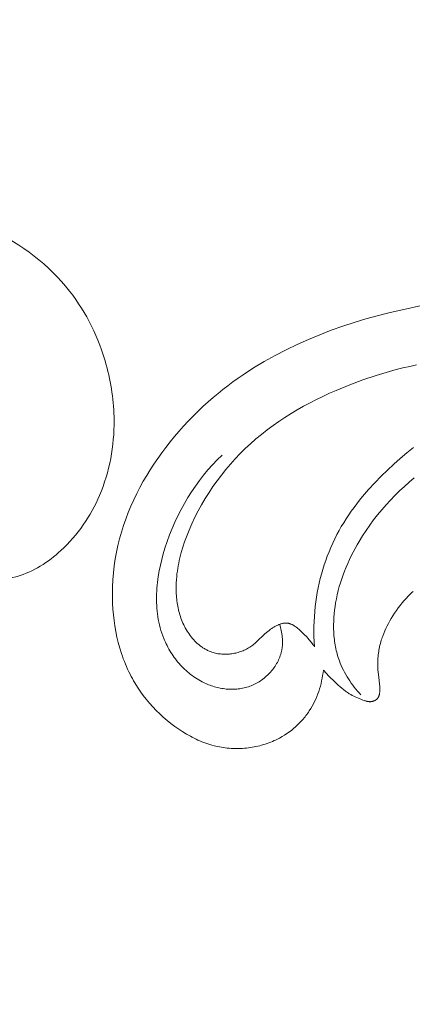
# Model space of a CAD drawing. Units: millimetres. Extents: x 5300 to 15300, y 6668 to 16668.
# Drawn here: x 8868 to 8884, y 11580 to 11619 of the extents above; entities that cross this region are included whole.
import ezdxf
from ezdxf import colors
from ezdxf.entities.mleader import LeaderData, LeaderLine
from ezdxf.math import Vec2, Vec3

# ---------------------------------------------------------------- set-up
doc = ezdxf.new("R2010")
doc.units = ezdxf.units.MM
doc.header["$PDMODE"] = 3
doc.layers.get('0').update_dxf_attribs({"lineweight": 13})
doc.layers.add('Poliuretan_Stavros', color=7, linetype='Continuous', lineweight=13)
doc.styles.get("Standard").update_dxf_attribs({"font": 'ARIALNI.TTF'})
doc.styles.add('style1', font='txt')
doc.dimstyles.new('1_5', dxfattribs={"dimtxt": 22, "dimasz": 14, "dimexe": 1, "dimexo": 0, "dimgap": 5, "dimtad": 1, "dimdec": 0, "dimtxsty": 'style1', "dimcen": 25, "dimclrd": 1, "dimclre": 1, "dimclrt": 1, "dimadec": 0, "dimazin": 0, "dimtfac": 1, "dimtdec": 0, "dimtmove": 0, "dimatfit": 3, "dimfxl": 1, "dimtfill": 1, "dimarcsym": 0})

# ---------------------------------------------------------------- blocks, each defined once
blk = doc.blocks.new('NPU.VRS-002-4R_109_91')
at = {"layer": 'Poliuretan_Stavros'}
for points in [[(-15.696, 42.836), (-15.274, 44.725), (-15.156, 45.184), (-15.028, 45.643), (-14.889, 46.102), (-14.738, 46.559), (-14.576, 47.015), (-14.401, 47.468), (-14.214, 47.918), (-14.014, 48.364), (-13.801, 48.806), (-13.574, 49.241), (-13.334, 49.67), (-13.078, 50.092), (-12.808, 50.507), (-12.668, 50.71), (-12.523, 50.912), (-12.375, 51.112), (-12.222, 51.308), (-12.066, 51.503), (-11.906, 51.695), (-11.727, 51.9), (-11.543, 52.103), (-11.354, 52.301), (-11.162, 52.496), (-10.965, 52.687), (-10.764, 52.874), (-10.56, 53.056), (-10.352, 53.234), (-10.14, 53.407), (-9.925, 53.575), (-9.707, 53.738), (-9.487, 53.895), (-9.263, 54.047), (-9.038, 54.194), (-8.809, 54.334), (-8.579, 54.468), (-8.334, 54.602), (-8.087, 54.73), (-7.838, 54.85), (-7.586, 54.963), (-7.333, 55.068), (-7.076, 55.165), (-6.818, 55.255), (-6.558, 55.337), (-6.295, 55.411), (-6.029, 55.476), (-5.762, 55.533), (-5.492, 55.582), (-5.22, 55.623), (-4.945, 55.654), (-4.668, 55.677), (-4.389, 55.691), (-4.168, 55.696), (-3.945, 55.694), (-3.722, 55.687), (-3.498, 55.674), (-3.274, 55.655), (-3.051, 55.629), (-2.828, 55.597), (-2.606, 55.558), (-2.386, 55.513), (-2.167, 55.461), (-1.95, 55.401), (-1.736, 55.335), (-1.63, 55.299), (-1.525, 55.261), (-1.42, 55.221), (-1.317, 55.18), (-1.214, 55.136), (-1.112, 55.091), (-1.011, 55.043), (-0.911, 54.994), (-0.823, 54.948), (-0.736, 54.901), (-0.65, 54.853), (-0.564, 54.803), (-0.396, 54.698), (-0.232, 54.588), (-0.072, 54.472), (0.084, 54.351), (0.236, 54.225), (0.383, 54.094), (0.526, 53.959), (0.664, 53.819), (0.797, 53.674), (0.925, 53.526), (1.048, 53.373), (1.165, 53.217), (1.277, 53.057), (1.384, 52.894), (1.471, 52.749), (1.555, 52.601), (1.594, 52.526), (1.632, 52.451), (1.669, 52.375), (1.704, 52.299), (1.738, 52.221), (1.771, 52.144), (1.801, 52.065), (1.83, 51.986), (1.857, 51.906), (1.883, 51.826), (1.906, 51.745), (1.928, 51.663), (1.946, 51.59), (1.962, 51.516), (1.977, 51.442), (1.99, 51.367), (2.002, 51.292), (2.012, 51.217), (2.02, 51.141), (2.027, 51.065), (2.033, 50.989), (2.037, 50.913), (2.039, 50.836), (2.04, 50.76), (2.039, 50.683), (2.037, 50.607), (2.033, 50.53), (2.027, 50.454), (2.02, 50.377), (2.012, 50.301), (2.001, 50.225), (1.99, 50.15), (1.977, 50.074), (1.962, 49.999), (1.945, 49.924), (1.927, 49.85), (1.908, 49.776), (1.887, 49.702), (1.864, 49.629), (1.84, 49.557), (1.814, 49.485), (1.786, 49.414), (1.757, 49.343), (1.726, 49.273), (1.702, 49.22), (1.677, 49.168), (1.624, 49.065), (1.567, 48.964), (1.507, 48.865), (1.443, 48.769), (1.376, 48.674), (1.306, 48.582), (1.233, 48.493), (1.196, 48.449), (1.157, 48.406), (1.118, 48.363), (1.078, 48.322), (1.038, 48.281), (0.996, 48.241), (0.954, 48.201), (0.912, 48.162), (0.868, 48.125), (0.824, 48.087), (0.78, 48.051), (0.734, 48.016), (0.688, 47.981), (0.642, 47.947), (0.595, 47.914), (0.547, 47.882), (0.456, 47.825), (0.363, 47.77), (0.268, 47.719), (0.172, 47.671), (0.074, 47.626), (-0.026, 47.583), (-0.126, 47.544), (-0.228, 47.508), (-0.331, 47.475), (-0.435, 47.445), (-0.539, 47.418), (-0.644, 47.394), (-0.75, 47.373), (-0.855, 47.354), (-0.962, 47.339), (-1.068, 47.326), (-0.949, 47.217), (-0.834, 47.105), (-0.609, 46.874), (-0.481, 46.736), (-0.418, 46.666), (-0.357, 46.595), (-0.298, 46.522), (-0.242, 46.448), (-0.214, 46.411), (-0.188, 46.372), (-0.162, 46.334), (-0.137, 46.295), (-0.103, 46.238), (-0.071, 46.18), (-0.04, 46.121), (-0.011, 46.061), (0.017, 45.999), (0.044, 45.937), (0.096, 45.81), (0.116, 45.758), (0.135, 45.705), (0.143, 45.678), (0.151, 45.652), (0.159, 45.625), (0.165, 45.598), (0.168, 45.585), (0.17, 45.572), (0.172, 45.558), (0.174, 45.545), (0.176, 45.531), (0.177, 45.518), (0.178, 45.505), (0.179, 45.491), (0.179, 45.478), (0.179, 45.464), (0.179, 45.451), (0.178, 45.438), (0.176, 45.424), (0.175, 45.411), (0.173, 45.398), (0.17, 45.384), (0.168, 45.376), (0.166, 45.369), (0.164, 45.361), (0.162, 45.353), (0.159, 45.345), (0.156, 45.337), (0.154, 45.33), (0.151, 45.322), (0.148, 45.314), (0.144, 45.307), (0.141, 45.299), (0.137, 45.292), (0.134, 45.285), (0.13, 45.277), (0.126, 45.27), (0.122, 45.263), (0.117, 45.256), (0.113, 45.249), (0.108, 45.242), (0.104, 45.236), (0.099, 45.229), (0.094, 45.223), (0.088, 45.216), (0.083, 45.21), (0.078, 45.204), (0.072, 45.198), (0.067, 45.192), (0.061, 45.187), (0.055, 45.181), (0.049, 45.176), (0.043, 45.171), (0.036, 45.166), (0.03, 45.162), (0.023, 45.157), (0.016, 45.153), (0.01, 45.148), (0.003, 45.144), (-0.004, 45.141), (-0.012, 45.137), (-0.019, 45.133), (-0.026, 45.13), (-0.034, 45.127), (-0.041, 45.124), (-0.049, 45.121), (-0.056, 45.118), (-0.064, 45.116), (-0.072, 45.113), (-0.08, 45.111), (-0.096, 45.107), (-0.112, 45.103), (-0.128, 45.1), (-0.144, 45.097), (-0.161, 45.094), (-0.177, 45.092), (-0.193, 45.09), (-0.21, 45.089), (-0.231, 45.088), (-0.251, 45.087), (-0.271, 45.086), (-0.292, 45.086), (-0.332, 45.087), (-0.373, 45.088), (-0.413, 45.091), (-0.905, 45.144), (-1.092, 45.159), (-1.185, 45.164), (-1.279, 45.166), (-1.345, 45.167), (-1.411, 45.165), (-1.478, 45.163), (-1.544, 45.159), (-1.61, 45.154), (-1.676, 45.148), (-1.742, 45.14), (-1.808, 45.13), (-1.873, 45.12), (-1.939, 45.108), (-2.004, 45.095), (-2.068, 45.08), (-2.133, 45.064), (-2.197, 45.047), (-2.26, 45.028), (-2.323, 45.008), (-2.376, 44.99), (-2.428, 44.972), (-2.531, 44.932), (-2.632, 44.888), (-2.733, 44.842), (-2.832, 44.793), (-2.93, 44.741), (-3.027, 44.688), (-3.123, 44.632), (-3.231, 44.565), (-3.338, 44.497), (-3.444, 44.425), (-3.547, 44.352), (-3.648, 44.275), (-3.748, 44.196), (-3.844, 44.113), (-3.939, 44.028), (-3.993, 43.976), (-4.047, 43.923), (-4.1, 43.869), (-4.152, 43.814), (-4.203, 43.757)], [(-2.895, 49.061), (-2.834, 49.042), (-2.771, 49.024), (-2.709, 49.008), (-2.645, 48.994), (-2.582, 48.981), (-2.517, 48.97), (-2.453, 48.961), (-2.388, 48.953), (-2.324, 48.948), (-2.259, 48.945), (-2.194, 48.944), (-2.161, 48.944), (-2.129, 48.945), (-2.096, 48.946), (-2.064, 48.948), (-2.032, 48.951), (-1.999, 48.954), (-1.967, 48.958), (-1.935, 48.963), (-1.903, 48.968), (-1.871, 48.974), (-1.843, 48.98), (-1.815, 48.986), (-1.787, 48.993), (-1.759, 49), (-1.704, 49.016), (-1.649, 49.034), (-1.595, 49.054), (-1.541, 49.075), (-1.488, 49.099), (-1.435, 49.124), (-1.383, 49.151), (-1.332, 49.179), (-1.281, 49.209), (-1.232, 49.241), (-1.183, 49.274), (-1.135, 49.309), (-1.088, 49.345), (-1.042, 49.383), (-0.997, 49.422), (-0.953, 49.462), (-0.91, 49.503), (-0.869, 49.546), (-0.828, 49.589), (-0.789, 49.634), (-0.751, 49.68), (-0.715, 49.727), (-0.68, 49.775), (-0.646, 49.823), (-0.614, 49.873), (-0.583, 49.923), (-0.554, 49.974), (-0.527, 50.026), (-0.501, 50.079), (-0.477, 50.132), (-0.454, 50.187), (-0.433, 50.243), (-0.413, 50.299), (-0.396, 50.355), (-0.38, 50.412), (-0.366, 50.47), (-0.354, 50.528), (-0.343, 50.586), (-0.334, 50.645), (-0.327, 50.703), (-0.321, 50.762), (-0.317, 50.822), (-0.314, 50.881), (-0.313, 50.941), (-0.314, 51), (-0.316, 51.06), (-0.319, 51.119), (-0.324, 51.179), (-0.331, 51.238), (-0.339, 51.298), (-0.348, 51.357), (-0.359, 51.416), (-0.371, 51.475), (-0.385, 51.533), (-0.399, 51.591), (-0.416, 51.649), (-0.433, 51.707), (-0.452, 51.764), (-0.472, 51.82), (-0.493, 51.876), (-0.515, 51.932), (-0.539, 51.987), (-0.572, 52.059), (-0.607, 52.129), (-0.644, 52.199), (-0.682, 52.267), (-0.723, 52.334), (-0.765, 52.4), (-0.809, 52.465), (-0.855, 52.529), (-0.902, 52.591), (-0.951, 52.652), (-1.002, 52.712), (-1.054, 52.771), (-1.108, 52.829), (-1.162, 52.885), (-1.219, 52.94), (-1.276, 52.993), (-1.335, 53.045), (-1.395, 53.096), (-1.456, 53.146), (-1.518, 53.194), (-1.581, 53.24), (-1.646, 53.286), (-1.711, 53.329), (-1.777, 53.372), (-1.844, 53.412), (-1.911, 53.452), (-1.98, 53.49), (-2.049, 53.526), (-2.119, 53.561), (-2.189, 53.594), (-2.26, 53.625), (-2.332, 53.655), (-2.437, 53.696), (-2.544, 53.734), (-2.651, 53.768), (-2.759, 53.799), (-2.868, 53.827), (-2.977, 53.852), (-3.088, 53.873), (-3.199, 53.892), (-3.31, 53.907), (-3.422, 53.92), (-3.534, 53.93), (-3.647, 53.937), (-3.76, 53.942), (-3.874, 53.944), (-3.988, 53.943), (-4.102, 53.94), (-4.216, 53.935), (-4.33, 53.927), (-4.445, 53.917), (-4.559, 53.904), (-4.674, 53.89), (-4.788, 53.873), (-5.016, 53.834), (-5.244, 53.788), (-5.47, 53.734), (-5.694, 53.674), (-5.916, 53.609), (-6.182, 53.522), (-6.444, 53.427), (-6.702, 53.324), (-6.956, 53.214), (-7.205, 53.097), (-7.45, 52.972), (-7.69, 52.84), (-7.926, 52.701), (-8.156, 52.555), (-8.382, 52.402), (-8.602, 52.242), (-8.817, 52.076), (-9.026, 51.903), (-9.23, 51.723), (-9.427, 51.537), (-9.619, 51.345)], [(-13.197, 43.627), (-13.141, 43.897), (-13.079, 44.167), (-13.012, 44.435), (-12.939, 44.702), (-12.862, 44.969), (-12.781, 45.234), (-12.603, 45.76), (-12.409, 46.281), (-12.189, 46.814), (-12.073, 47.078), (-11.951, 47.34), (-11.825, 47.599), (-11.694, 47.855), (-11.557, 48.108), (-11.415, 48.359), (-11.267, 48.605), (-11.114, 48.848), (-10.955, 49.087), (-10.79, 49.322), (-10.619, 49.552), (-10.442, 49.778), (-10.258, 49.999), (-10.068, 50.215), (-9.875, 50.421), (-9.676, 50.622), (-9.471, 50.818), (-9.261, 51.008), (-9.045, 51.191), (-8.823, 51.369), (-8.597, 51.54), (-8.366, 51.704), (-8.13, 51.862), (-7.89, 52.012), (-7.645, 52.156), (-7.397, 52.291), (-7.145, 52.419), (-6.89, 52.539), (-6.632, 52.651), (-6.37, 52.755), (-6.165, 52.829), (-5.959, 52.898), (-5.751, 52.96), (-5.54, 53.015), (-5.434, 53.04), (-5.328, 53.063), (-5.221, 53.083), (-5.113, 53.102), (-5.005, 53.118), (-4.896, 53.132), (-4.787, 53.144), (-4.677, 53.153), (-4.535, 53.162), (-4.393, 53.165), (-4.251, 53.165), (-4.108, 53.159), (-4.037, 53.155), (-3.966, 53.149), (-3.895, 53.142), (-3.824, 53.134), (-3.753, 53.124), (-3.683, 53.113), (-3.613, 53.101), (-3.543, 53.087), (-3.474, 53.072), (-3.405, 53.055), (-3.337, 53.037), (-3.269, 53.017), (-3.202, 52.996), (-3.135, 52.974), (-3.069, 52.949), (-3.004, 52.923), (-2.939, 52.896), (-2.875, 52.867), (-2.812, 52.836), (-2.75, 52.803), (-2.689, 52.769), (-2.628, 52.733), (-2.569, 52.695), (-2.51, 52.655), (-2.451, 52.612), (-2.392, 52.567), (-2.335, 52.519), (-2.279, 52.47), (-2.225, 52.419), (-2.199, 52.393), (-2.173, 52.366), (-2.148, 52.339), (-2.123, 52.312), (-2.099, 52.284), (-2.076, 52.256), (-2.053, 52.227), (-2.03, 52.198), (-2.008, 52.168), (-1.987, 52.138), (-1.966, 52.107), (-1.947, 52.076), (-1.927, 52.045), (-1.909, 52.014), (-1.891, 51.981), (-1.874, 51.949), (-1.858, 51.916), (-1.842, 51.883), (-1.827, 51.849), (-1.814, 51.815), (-1.801, 51.781), (-1.788, 51.746), (-1.773, 51.699), (-1.76, 51.652), (-1.748, 51.604), (-1.737, 51.555), (-1.728, 51.506), (-1.721, 51.456), (-1.715, 51.407), (-1.711, 51.357), (-1.708, 51.306), (-1.706, 51.256), (-1.706, 51.205), (-1.707, 51.155), (-1.71, 51.104), (-1.714, 51.053), (-1.719, 51.003), (-1.726, 50.952), (-1.734, 50.902), (-1.744, 50.852), (-1.754, 50.802), (-1.767, 50.753), (-1.78, 50.704), (-1.795, 50.656), (-1.811, 50.608), (-1.828, 50.56), (-1.846, 50.513), (-1.866, 50.467), (-1.887, 50.422), (-1.909, 50.377), (-1.933, 50.333), (-1.957, 50.29), (-1.983, 50.248), (-2.01, 50.206), (-2.04, 50.163), (-2.072, 50.121), (-2.105, 50.079), (-2.138, 50.038), (-2.173, 49.999), (-2.208, 49.959), (-2.499, 49.655), (-2.57, 49.577), (-2.613, 49.527), (-2.655, 49.475), (-2.695, 49.422), (-2.715, 49.396), (-2.734, 49.368), (-2.752, 49.341), (-2.77, 49.313), (-2.787, 49.284), (-2.804, 49.255), (-2.82, 49.226), (-2.836, 49.196), (-2.851, 49.165), (-2.865, 49.134), (-2.875, 49.111), (-2.884, 49.088), (-2.893, 49.065), (-2.902, 49.041), (-2.91, 49.018), (-2.917, 48.994), (-2.923, 48.97), (-2.929, 48.946), (-2.934, 48.922), (-2.938, 48.898), (-2.94, 48.886), (-2.942, 48.874), (-2.943, 48.862), (-2.944, 48.851), (-2.945, 48.839), (-2.946, 48.827), (-2.946, 48.815), (-2.946, 48.803), (-2.946, 48.791), (-2.945, 48.78), (-2.944, 48.768), (-2.943, 48.756), (-2.942, 48.747), (-2.941, 48.738), (-2.94, 48.729), (-2.938, 48.72), (-2.936, 48.711), (-2.934, 48.702), (-2.932, 48.693), (-2.93, 48.684), (-2.927, 48.675), (-2.925, 48.666), (-2.919, 48.649), (-2.913, 48.631), (-2.906, 48.614), (-2.899, 48.597), (-2.891, 48.58), (-2.882, 48.563), (-2.873, 48.546), (-2.864, 48.529), (-2.854, 48.512), (-2.844, 48.496), (-2.834, 48.48), (-2.811, 48.447), (-2.788, 48.415), (-2.763, 48.384), (-2.738, 48.352), (-2.685, 48.291), (-2.631, 48.231), (-2.483, 48.075), (-2.409, 48), (-2.333, 47.929), (-2.294, 47.895), (-2.255, 47.862), (-2.216, 47.829), (-2.175, 47.797), (-2.134, 47.766), (-2.092, 47.737), (-2.049, 47.708), (-2.006, 47.68)], [(-2.006, 47.68), (-2.205, 47.692), (-2.405, 47.699), (-2.606, 47.702), (-2.806, 47.7), (-3.006, 47.694), (-3.207, 47.683), (-3.407, 47.667), (-3.607, 47.646), (-3.792, 47.623), (-3.977, 47.596), (-4.162, 47.565), (-4.346, 47.53), (-4.529, 47.49), (-4.712, 47.447), (-4.893, 47.4), (-5.073, 47.348), (-5.252, 47.293), (-5.429, 47.233), (-5.605, 47.169), (-5.78, 47.101), (-5.952, 47.029), (-6.123, 46.953), (-6.291, 46.873), (-6.458, 46.789), (-6.618, 46.702), (-6.776, 46.612), (-6.932, 46.518), (-7.086, 46.421), (-7.238, 46.32), (-7.388, 46.216), (-7.536, 46.109), (-7.681, 45.999), (-7.825, 45.887), (-7.967, 45.771), (-8.245, 45.533), (-8.515, 45.287), (-8.778, 45.032), (-9.019, 44.786), (-9.255, 44.534), (-9.483, 44.276), (-9.706, 44.013), (-9.921, 43.745)], [(-8.711, 43.721), (-8.545, 43.919), (-8.374, 44.112), (-8.198, 44.301), (-8.017, 44.485), (-7.832, 44.665), (-7.641, 44.839), (-7.446, 45.008), (-7.247, 45.172), (-7.043, 45.33), (-6.836, 45.483), (-6.624, 45.63), (-6.408, 45.77), (-6.189, 45.905), (-6.047, 45.988), (-5.903, 46.067), (-5.758, 46.144), (-5.612, 46.219), (-5.464, 46.29), (-5.315, 46.358), (-5.164, 46.422), (-5.012, 46.484), (-4.859, 46.541), (-4.704, 46.596), (-4.548, 46.646), (-4.391, 46.693), (-4.232, 46.735), (-4.072, 46.774), (-3.911, 46.809), (-3.748, 46.839), (-3.604, 46.862), (-3.458, 46.881), (-3.312, 46.897), (-3.166, 46.909), (-3.019, 46.916), (-2.872, 46.92), (-2.726, 46.919), (-2.58, 46.914), (-2.434, 46.904), (-2.289, 46.889), (-2.217, 46.88), (-2.145, 46.869), (-2.073, 46.857), (-2.002, 46.844), (-1.931, 46.83), (-1.86, 46.814), (-1.79, 46.797), (-1.72, 46.778), (-1.651, 46.758), (-1.582, 46.737), (-1.513, 46.714), (-1.445, 46.689), (-1.351, 46.653), (-1.259, 46.615), (-1.168, 46.573), (-1.077, 46.529), (-0.988, 46.483), (-0.9, 46.434), (-0.813, 46.383), (-0.728, 46.33), (-0.644, 46.274), (-0.561, 46.217), (-0.479, 46.158), (-0.399, 46.097), (-0.32, 46.034), (-0.243, 45.97), (-0.168, 45.904), (-0.094, 45.837)]]:
    blk.add_lwpolyline(points, dxfattribs=at)
blk = doc.blocks.new('*D26')
at = {"color": 251, "lineweight": -2, "transparency": 16777216}
for p, q in [((8003.496, 11592.066), (8003.496, 11516.374)), ((8963.029, 11592.254), (8963.029, 11516.374)), ((8038.496, 11517.374), (8928.029, 11517.374))]:
    blk.add_line(p, q, dxfattribs=at)
at = {"color": 251, "lineweight": 50, "transparency": 16777216}
for points in [[(8038.496, 11523.207), (8038.496, 11511.541), (8003.496, 11517.374)], [(8928.029, 11523.207), (8928.029, 11511.541), (8963.029, 11517.374)]]:
    blk.add_solid(points, dxfattribs=at)
at = {"layer": 'Defpoints', "color": 0, "lineweight": 50, "transparency": 16777216}
for p in [(8003.496, 11592.066), (8963.029, 11592.254), (8963.029, 11517.374)]:
    blk.add_point(p, dxfattribs=at)
at = {"color": 251, "transparency": 16777216, "insert": (8483.263, 11540.227), "char_height": 35, "attachment_point": 5, "style": 'style1', "bg_fill": 3, "box_fill_scale": 1.1, "bg_fill_color": 256, "bg_fill_true_color": 13158600, "bg_fill_transparency": 0}
blk.add_mtext('{\\fTimes New Roman|b0|i0|c204|p18;960}', dxfattribs=at)
blk = doc.blocks.new('N-362L_49_26')
blk.add_open_spline([(789.721, 26.625), (789.675, 26.499), (789.407, 25.9), (787.925, 25.052), (785.496, 24.21), (782.489, 24.384), (780.37, 25.197), (779.273, 25.837), (778.989, 26.286), (779.017, 26.809), (779.248, 27.606), (779.717, 28.399), (780.223, 28.745), (780.427, 28.983), (780.459, 29.325), (779.989, 30.04), (779.084, 30.961), (777.374, 31.344), (775.524, 31.337), (773.619, 30.099), (772.125, 27.922), (771.643, 25.234), (772.058, 22.398), (773.464, 19.48), (776.696, 17.044), (780.412, 16.17), (784.212, 15.874), (787.008, 16.176), (788.794, 16.592), (789.245, 16.713)], degree=3, knots=[0, 0, 0, 0, 0.40381, 1.933264, 4.810364, 8.168427, 10.632411, 11.642616, 11.872678, 12.176209, 13.154183, 14.386633, 14.808031, 14.985538, 15.310613, 15.746033, 17.486691, 19.04035, 20.866176, 22.891474, 25.561072, 28.601607, 30.828101, 34.09465, 38.042252, 42.505185, 45.367784, 49.467525, 50.868785, 50.868785, 50.868785, 50.868785])

msp = doc.modelspace()

# ---------------------------------------------------------------- block references
at = {"layer": 'Poliuretan_Stavros', "xscale": -1, "rotation": 90}
msp.add_blockref('NPU.VRS-002-4R_109_91', (8927.868, 11591.969), dxfattribs=at)

# ---------------------------------------------------------------- leaders
at = {"color": 251}
ml = msp.add_multileader_mtext('Standard', dxfattribs=at)
ml.set_content('{\\fArial Narrow|b0|i0|c204|p34;\\C251;N.VRS-013\\P762*148}', color=1)
ml.set_leader_properties(color=251, linetype='ByLayer', lineweight=-1)
ml.build(insert=Vec2(0, 0))
ml.multileader.update_dxf_attribs({"dogleg_length": 30, "arrow_head_size": 35})
ctx = ml.context
ctx.base_point, ctx.char_height, ctx.arrow_head_size, ctx.landing_gap_size, ctx.plane_origin = Vec3(9107.666, 11551.751), 35, 35, 2.25, Vec3(9047.774, 14019.246)
notes = []
notes.append((ctx, [(0, (1, 1, 0), (9073.922, 11551.751), (1, 0), 33.744, [(0, [(8856.172, 11760.112)], 0, [])])]))
ctx.mtext.insert, ctx.mtext.width, ctx.mtext.flow_direction = Vec3(9109.916, 11569.549), 489.21121, 5
for ctx, leaders in notes:
    for number, flags, end, landing, length, lines in leaders:
        leader = LeaderData()
        leader.index, (leader.has_last_leader_line, leader.has_dogleg_vector, leader.attachment_direction) = number, flags
        leader.last_leader_point, leader.dogleg_vector, leader.dogleg_length = Vec3(end), Vec3(landing), length
        for number, points, colour, breaks in lines:
            line = LeaderLine()
            line.index, line.vertices, line.color, line.breaks = number, Vec3.list(points), colors.encode_raw_color(colour), breaks
            leader.lines.append(line)
        ctx.leaders.append(leader)

# ---------------------------------------------------------------- next in the draw order: dimensions: what is measured, and where the dimension line sits
dim = msp.add_linear_dim(base=(8963.029, 11517.374), p1=(8003.496, 11592.066), p2=(8963.029, 11592.254), text='{\\fTimes New Roman|b0|i0|c204|p18;<>}', dimstyle='1_5', override={"dimtxt": 35, "dimasz": 35, "dimclrd": 251, "dimclre": 251, "dimclrt": 251, "dimfxl": 15})
dim.commit()
dim.dimension.update_dxf_attribs({"geometry": '*D26', "text_midpoint": (8483.263, 11540.227)})

# ---------------------------------------------------------------- next in the draw order: block references
at = {"rotation": 180}
msp.add_blockref('N-362L_49_26', (9644.026, 11627.94), dxfattribs=at)

doc.saveas('drawing.dxf')
